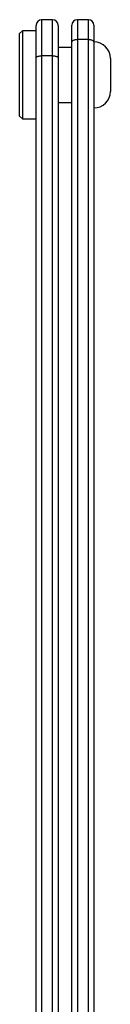
# Model space of a CAD drawing. Extents: x 5 to 415, y 4 to 292.
# Drawn here: x 70 to 72, y 267 to 279 of the extents above; entities that cross this region are included whole.
import ezdxf

# ---------------------------------------------------------------- set-up
doc = ezdxf.new("R2010")
doc.units = 0
doc.linetypes.add('SLD-DURCHGEHEND', pattern=[0])
doc.layers.add('AM_0', color=7, linetype='CONTINUOUS')

msp = doc.modelspace()

# ---------------------------------------------------------------- linework, layer by layer
at = {"layer": 'AM_0', "color": 7, "linetype": 'SLD-DURCHGEHEND'}
for p, q in [((70.68181, 278.15266), (70.68181, 278.5437)), ((70.88181, 278.61037), (70.74848, 278.61037)), ((70.74848, 278.61037), (70.74848, 278.17401)), ((70.88181, 278.17401), (70.88181, 278.61037)), ((70.94848, 278.5437), (70.94848, 278.15266)), ((71.11514, 278.34063), (71.11514, 278.54555)), ((71.31514, 278.61222), (71.18181, 278.61222)), ((71.18181, 278.61222), (71.18181, 278.3731)), ((71.31514, 278.3731), (71.31514, 278.61222)), ((71.38181, 278.54555), (71.38181, 278.34063)), ((70.51514, 278.47701), (70.48181, 278.44367)), ((70.48181, 277.5379), (70.48181, 278.44367)), ((70.68181, 278.47701), (70.51514, 278.47701)), ((70.51514, 278.47701), (70.51514, 277.51085)), ((71.11514, 254.74022), (71.11514, 278.34063)), ((71.31514, 278.3731), (71.18181, 278.3731)), ((71.18181, 278.3731), (71.18181, 254.74022)), ((71.31514, 254.74022), (71.31514, 278.3731)), ((71.38181, 278.34063), (71.38181, 254.74022)), ((70.88181, 278.17401), (70.74848, 278.17401)), ((70.74848, 278.17401), (70.74848, 254.74022)), ((70.88181, 254.74022), (70.88181, 278.17401)), ((71.11514, 278.27701), (70.94848, 278.27701)), ((70.68181, 254.74022), (70.68181, 278.15266)), ((70.94848, 278.15266), (70.94848, 254.74022)), ((71.58181, 278.14367), (71.58181, 277.78137)), ((71.58181, 277.78137), (71.58181, 277.74367)), ((70.94848, 277.61034), (71.11514, 277.61034)), ((70.48181, 277.44367), (70.48181, 277.5379)), ((70.51514, 277.51085), (70.51514, 277.41034)), ((70.48181, 277.44367), (70.51514, 277.41034)), ((70.51514, 277.41034), (70.68181, 277.41034))]:
    msp.add_line(p, q, dxfattribs=at)
for centre, radius, start, end in [((70.74848, 278.5437), 0.06667, 90, 180), ((70.88181, 278.5437), 0.06667, 0, 90), ((71.18181, 278.54555), 0.06667, 90, 180), ((71.31514, 278.54555), 0.06667, 0, 90), ((71.38181, 278.14367), 0.2, 0, 90), ((71.38181, 277.74367), 0.2, 270, 0)]:
    msp.add_arc(centre, radius, start, end, dxfattribs=at)
for points, knots in [([(71.11514, 278.34063), (71.11514, 278.34071), (71.11516, 278.34371), (71.11704, 278.35028), (71.12577, 278.35942), (71.14091, 278.36702), (71.16019, 278.37211), (71.1746, 278.37277), (71.18181, 278.3731)], [0, 0, 0, 0, 0.004981509, 0.179169634, 0.394017786, 0.598830531, 0.799338615, 1, 1, 1, 1]), ([(71.31514, 278.3731), (71.32235, 278.37277), (71.33677, 278.37211), (71.35604, 278.36702), (71.37119, 278.35942), (71.37991, 278.35028), (71.38179, 278.34371), (71.38181, 278.34071), (71.38181, 278.34063)], [0, 0, 0, 0, 0.20066139, 0.40116947, 0.60598221, 0.82083037, 0.99501849, 1, 1, 1, 1]), ([(70.68181, 278.15266), (70.68181, 278.15272), (70.68183, 278.15463), (70.68363, 278.15891), (70.69215, 278.16491), (70.70731, 278.16997), (70.72671, 278.17336), (70.74122, 278.1738), (70.74848, 278.17401)], [0, 0, 0, 0, 0.00523186, 0.17229575, 0.38732146, 0.5939481, 0.79690918, 1, 1, 1, 1]), ([(70.88181, 278.17401), (70.88907, 278.1738), (70.90358, 278.17336), (70.92297, 278.16997), (70.93813, 278.16491), (70.94666, 278.15891), (70.94846, 278.15463), (70.94848, 278.15272), (70.94848, 278.15266)], [0, 0, 0, 0, 0.20309082, 0.4060519, 0.61267854, 0.82770425, 0.99476814, 1, 1, 1, 1])]:
    msp.add_open_spline(points, degree=3, knots=knots, dxfattribs=at)

doc.saveas('drawing.dxf')
